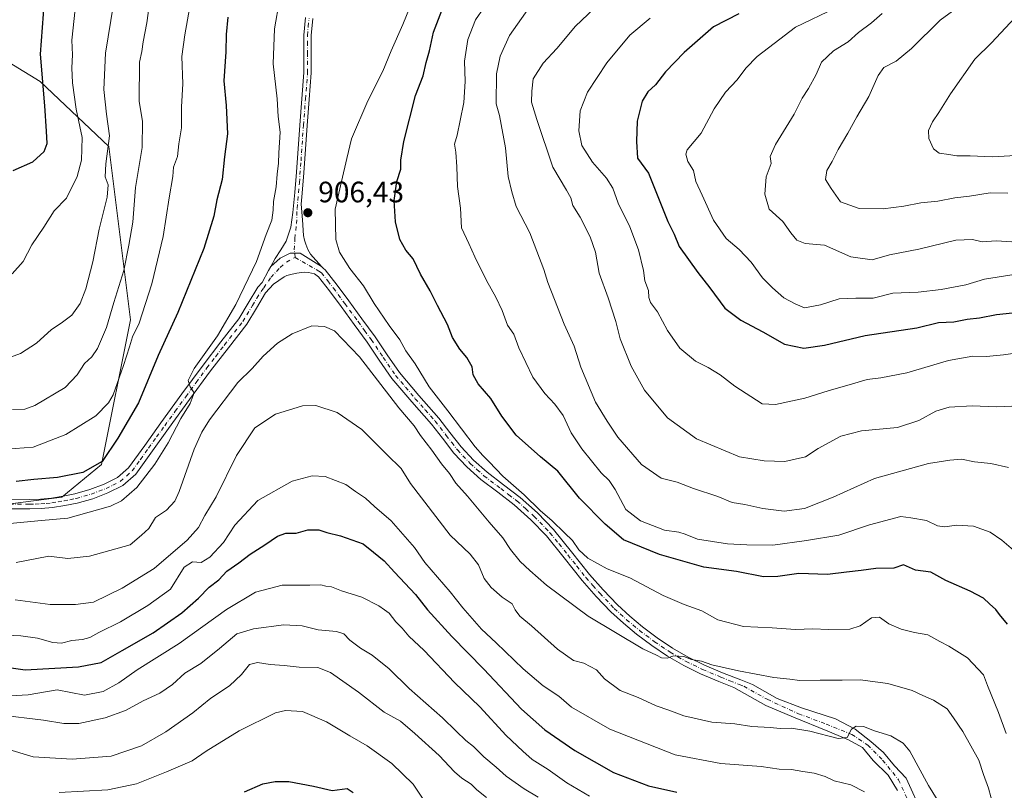
# Model space of a CAD drawing. Units: metres. Extents: x 627572 to 631018, y 4748123 to 4750500.
# Drawn here: x 628190 to 628525, y 4748745 to 4749007 of the extents above; entities that cross this region are included whole.
import ezdxf

# ---------------------------------------------------------------- set-up
doc = ezdxf.new("R2010")
doc.units = ezdxf.units.M
doc.header["$MEASUREMENT"] = 0
doc.linetypes.add('DGN Style 4', pattern=[2.638475, 1.318413, -0.659207, 0.001648, -0.659207])
for name, color, linetype, lineweight in [('Arbolado forestal CxS', 92, 'Continuous', 0), ('Camino Cxs', 7, 'Continuous', 0), ('Camino eje', 30, 'DGN Style 4', 13), ('Curva de nivel maestra', 30, 'Continuous', 30), ('Curva de nivel normal', 30, 'Continuous', 0), ('Pista no pavimentada Cxs', 111, 'Continuous', 0), ('Pista no pavimentada eje', 91, 'DGN Style 4', 0), ('Punto de cota en terreno', 7, 'Continuous', 0), ('Rótulo de punto de cota en terreno', 7, 'Continuous', 0)]:
    doc.layers.add(name, color=color, linetype=linetype, lineweight=lineweight)
doc.styles.add('Style-Arial', font='txt')

# ---------------------------------------------------------------- blocks, each defined once
blk = doc.blocks.new('*U4')
at = {"layer": 'Arbolado forestal CxS', "color": 92, "linetype": 'Continuous', "lineweight": 0}
blk.add_polyline3d([(628186.2911, 4748842.2835, 902.3238), (628204.6943, 4748844.7383, 902.0073), (628218.1917, 4748855.7869, 899.7247), (628228.0081, 4748904.8935, 892.7016), (628220.6475, 4748963.8223, 884.2694), (628197.3369, 4748985.9205, 874.4727), (628162.9834, 4749006.7911, 857.841)], dxfattribs=at)
blk = doc.blocks.new('5PATER')
at = {"layer": 'Punto de cota en terreno', "linetype": 'Continuous', "lineweight": 0}
h = blk.add_hatch(color=51, dxfattribs=at)
edge = h.paths.add_edge_path()
edge.add_ellipse((0, 0), major_axis=(-0.11, -0.111), ratio=0.999422, start_angle=0, end_angle=360)

msp = doc.modelspace()

# ---------------------------------------------------------------- linework, layer by layer
at = {"layer": 'Arbolado forestal CxS', "color": 92, "linetype": 'Continuous', "lineweight": 0}
for points in [[(628162.9834, 4749006.7911, 857.841), (628197.3369, 4748985.9205, 874.4727), (628220.6475, 4748963.8223, 884.2694), (628228.0081, 4748904.8935, 892.7016), (628218.1917, 4748855.7869, 899.7247), (628204.6943, 4748844.7383, 902.0073), (628186.2911, 4748842.2835, 902.3238)], [(628186.2911, 4748842.2835, 902.3238), (628204.6943, 4748844.7383, 902.0073), (628218.1917, 4748855.7869, 899.7247), (628228.0081, 4748904.8935, 892.7016), (628220.6475, 4748963.8223, 884.2694), (628197.3369, 4748985.9205, 874.4727), (628162.9834, 4749006.7911, 857.841)]]:
    msp.add_polyline3d(points, dxfattribs=at)
at = {"layer": 'Camino Cxs', "color": 7, "linetype": 'Continuous', "lineweight": 0}
for points in [[(628289.9101, 4749007.2401, 911.1785), (628289.3301, 4749001.4501, 911.0672), (628289.4001, 4748995.2401, 910.9983), (628289.4001, 4748988.7901, 910.9497), (628288.6801, 4748979.8001, 909.0231), (628287.9801, 4748970.9201, 908.7806), (628287.4401, 4748962.9001, 910.7296), (628286.8901, 4748954.8501, 909.9839), (628286.3301, 4748947.9701, 908.9009), (628285.9701, 4748944.1801, 909.0736), (628286.3601, 4748938.8601, 910.2238), (628286.7401, 4748933.5401, 909.8798), (628287.0501, 4748932.0401, 909.7192), (628287.5801, 4748930.5901, 909.7185), (628288.2301, 4748928.8401, 909.7607), (628289.1801, 4748927.2601, 910.0574), (628292.9117, 4748923.0285, 910.799), (628285.5997, 4748927.5459, 908.2809), (628282.2131, 4748927.5459, 907.0401), (628278.8265, 4748925.8527, 908.6393), (628275.6417, 4748923.0485, 910), (628277.1401, 4748925.7901, 909.5305), (628279.0201, 4748928.6601, 909.2373), (628280.8601, 4748931.6201, 908.6165), (628282.4501, 4748936.3901, 907.2538), (628283.1601, 4748941.3401, 907.1466), (628283.8201, 4748948.1901, 907.1316), (628284.3801, 4748955.0401, 907.9613), (628285.4601, 4748971.1001, 907.6038), (628286.1601, 4748980.0001, 908.1417), (628286.8701, 4748988.8901, 908.9103), (628286.8701, 4748995.2301, 909.4811), (628286.8101, 4749001.5701, 910.1869), (628287.4101, 4749007.6201, 909.879)], [(628275.6417, 4748923.0485, 910), (628277.1401, 4748925.7901, 909.5305), (628279.0201, 4748928.6601, 909.2373), (628280.8601, 4748931.6201, 908.6165), (628282.4501, 4748936.3901, 907.2538), (628283.1601, 4748941.3401, 907.1466), (628283.8201, 4748948.1901, 907.1316), (628284.3801, 4748955.0401, 907.9613), (628285.4601, 4748971.1001, 907.6038), (628286.1601, 4748980.0001, 908.1417), (628286.8701, 4748988.8901, 908.9103), (628286.8701, 4748995.2301, 909.4811), (628286.8101, 4749001.5701, 910.1869), (628287.4101, 4749007.6201, 909.879)], [(628289.9101, 4749007.2401, 911.1785), (628289.3301, 4749001.4501, 911.0672), (628289.4001, 4748995.2401, 910.9983), (628289.4001, 4748988.7901, 910.9497), (628288.6801, 4748979.8001, 909.0231), (628287.9801, 4748970.9201, 908.7806), (628287.4401, 4748962.9001, 910.7296), (628286.8901, 4748954.8501, 909.9839), (628286.3301, 4748947.9701, 908.9009), (628285.9701, 4748944.1801, 909.0736), (628286.3601, 4748938.8601, 910.2238), (628286.7401, 4748933.5401, 909.8798), (628287.0501, 4748932.0401, 909.7192), (628287.5801, 4748930.5901, 909.7185), (628288.2301, 4748928.8401, 909.7607), (628289.1801, 4748927.2601, 910.0574), (628292.9117, 4748923.0285, 910.799)], [(628292.9117, 4748923.0285, 910.799), (628285.5997, 4748927.5459, 908.2809), (628282.2131, 4748927.5459, 907.0401), (628278.8265, 4748925.8527, 908.6393), (628275.6417, 4748923.0485, 910)]]:
    msp.add_polyline3d(points, dxfattribs=at)
at = {"layer": 'Camino eje', "color": 30, "linetype": 'DGN Style 4', "lineweight": 13}
msp.add_polyline3d([(628283.9133, 4748926.1067, 907.2814), (628283.6251, 4748928.7501, 907.5582), (628283.8001, 4748932.5801, 908.2005), (628284.4051, 4748937.6251, 908.7518), (628284.5651, 4748942.7601, 908.1168), (628285.0751, 4748948.0801, 908.0184), (628285.3551, 4748951.5201, 908.4739), (628285.9101, 4748958.9701, 909.4742), (628286.7201, 4748971.0101, 908.1113), (628287.4201, 4748979.9001, 908.0606), (628288.1351, 4748988.8401, 909.6212), (628288.1351, 4748995.2351, 909.9216), (628288.1001, 4748998.3401, 910.1508), (628288.0701, 4749001.5101, 910.3058), (628288.3701, 4749004.5351, 910.4414), (628288.6601, 4749007.4301, 910.4706)], dxfattribs=at)
at = {"layer": 'Curva de nivel maestra', "color": 30, "linetype": 'Continuous', "lineweight": 30, "flags": 128}
for points, elevation in [([(628188.16, 4748955.6301), (628194.81, 4748958.6201), (628198.65, 4748962.1201), (628199.74, 4748964.7801), (628199.41, 4748968.9801), (628198.9, 4748977.6101), (628197.42, 4748995.1201), (628200.12, 4749031.4501)], 875), ([(628525.91, 4748801.6301), (628523.17, 4748804.8401), (628521.94, 4748806.6001), (628519.78, 4748808.4501), (628517.74, 4748810.4101), (628513.16, 4748812.8201), (628504.95, 4748816.3801), (628499.84, 4748819.2401), (628494.57, 4748819.9301), (628490.57, 4748821.7301), (628487.29, 4748820.5801), (628481.11, 4748820.4401), (628476.14, 4748819.7901), (628471.22, 4748819.2901), (628464.72, 4748818.4201), (628454.98, 4748818.8201), (628447.9, 4748817.7301), (628442.98, 4748817.6901), (628433.82, 4748819.4801), (628422.76, 4748820.9701), (628407.61, 4748825.2401), (628395.38, 4748830.2601), (628389.2, 4748835.4901), (628380.49, 4748844.3701), (628373.12, 4748853.4901), (628367.27, 4748858.4301), (628359.03, 4748865.7301), (628354.07, 4748872.2001), (628350.37, 4748878.2601), (628346.06, 4748883.1901), (628344.35, 4748886.2301), (628344.06, 4748888.9301), (628342.27, 4748892.1901), (628339.87, 4748894.9201), (628337.39, 4748898.9801), (628335.67, 4748903.3001), (628332.25, 4748909.8001), (628329.81, 4748914.8001), (628326.44, 4748920.4201), (628323.94, 4748925.6601), (628321.48, 4748928.6201), (628319.48, 4748932.1801), (628318, 4748938.2101), (628317.59, 4748945.4401), (628318.5, 4748951.9601), (628319.78, 4748956.0801), (628319.81, 4748959.1301), (628320.8, 4748965.5401), (628324.75, 4748981.1001), (628327.34, 4748987.7801), (628328.36, 4748992.3701), (628329.56, 4748996.2501), (628330.94, 4749002.6401), (628334.32, 4749011.5001)], 900), ([(628261.07, 4749007.7801), (628260.52, 4749001.8601), (628260.41, 4748995.9001), (628259.64, 4748986.1101), (628260.52, 4748977.7701), (628260.9, 4748968.1401), (628259.88, 4748960.2901), (628259.1, 4748952.5801), (628257.36, 4748945.6901), (628256.3, 4748940.1501), (628252.88, 4748929.1801), (628244.06, 4748907.4501), (628237.36, 4748892.7801), (628230.72, 4748876.7801), (628223.71, 4748864.7801), (628218.36, 4748856.8201), (628211.84, 4748853.0701), (628203.2, 4748851.4401), (628195.2, 4748850.7401), (628189.18, 4748850.0601)], 900), ([(628434.57, 4749008.9001), (628425.96, 4749004.4501), (628416.04, 4748995.7801), (628409.69, 4748989.1201), (628406.28, 4748984.7801), (628403.75, 4748982.3901), (628401.79, 4748979.2201), (628400.02, 4748972.3901), (628399.86, 4748965.4701), (628400.19, 4748959.8001), (628403.93, 4748954.7001), (628410.54, 4748938.3601), (628412.63, 4748934.0401), (628414.34, 4748929.8101), (628420.67, 4748921.0001), (628424.8, 4748915.8501), (628429.8, 4748908.9401), (628435.25, 4748904.7901), (628442.77, 4748900.9001), (628450.13, 4748896.6901), (628456.69, 4748895.3501), (628463.68, 4748896.3001), (628477.54, 4748899.6401), (628495.11, 4748902.2501), (628502.46, 4748904.0301), (628507.6, 4748904.3001), (628512.16, 4748905.1101), (628516.29, 4748905.5801), (628522.07, 4748906.7601), (628532.95, 4748907.8301)], 875), ([(628177.1, 4748788.2701), (628192.24, 4748786.0401), (628210.33, 4748787.0401), (628218, 4748788.5401), (628225.12, 4748792.6801), (628235.69, 4748798.6801), (628245.39, 4748805.4001), (628251.12, 4748810.3601), (628254.73, 4748814.1301), (628257.98, 4748816.6901), (628260.72, 4748819.6101), (628264.83, 4748822.4501), (628268.65, 4748825.3201), (628273.61, 4748828.5001), (628277.87, 4748831.5001), (628280.71, 4748832.4501), (628284.28, 4748832.5201), (628288.24, 4748833.6401), (628291.92, 4748833.5901), (628294.63, 4748832.6601), (628299.28, 4748831.5901), (628306.99, 4748828.8101), (628310.54, 4748826.0801), (628314.19, 4748823.0701), (628317.63, 4748819.1901), (628324.74, 4748811.6201), (628328.89, 4748806.4301), (628337.14, 4748797.3501), (628348.05, 4748786.2601), (628360.82, 4748772.7001), (628368.7, 4748765.6401), (628378.87, 4748758.6601), (628392.01, 4748751.2301), (628403.93, 4748746.6301), (628413.57, 4748744.5401)], 925), ([(628266.76, 4748744.6201), (628272.97, 4748747.3101), (628277.1, 4748748.1801), (628281.72, 4748748.1601), (628290.16, 4748746.5801), (628296.51, 4748745.0501), (628301.54, 4748745.8201), (628303.58, 4748744.4001)], 950)]:
    msp.add_lwpolyline(points, dxfattribs=dict(at, elevation=elevation))
at = {"layer": 'Curva de nivel normal', "color": 30, "linetype": 'Continuous', "lineweight": 0, "flags": 128}
for points, elevation in [([(628525.42, 4748764.5), (628522.82, 4748771.54), (628519.06, 4748780.77), (628517.68, 4748784.38), (628512.32, 4748790.2), (628505.93, 4748794.14), (628502.87, 4748795.64), (628498.83, 4748797.93), (628494.26, 4748798.72), (628489.7, 4748799.92), (628485.51, 4748801.72), (628482.38, 4748803.94), (628479.67, 4748803.78), (628475.77, 4748801), (628472.29, 4748799.86), (628465.1, 4748799.73), (628459.78, 4748800.02), (628453.88, 4748799.8), (628445.89, 4748800.34), (628436.24, 4748800.8), (628427.48, 4748803), (628422, 4748806.12), (628416.04, 4748808.22), (628408.86, 4748811.36), (628397.62, 4748817.32), (628389.93, 4748820.33), (628383.28, 4748824.04), (628380.22, 4748826.79), (628378.12, 4748830), (628375.35, 4748832.56), (628371.19, 4748836.73), (628367.14, 4748840.16), (628361.7, 4748845.49), (628354.46, 4748851.82), (628349.79, 4748856.75), (628347.64, 4748858.84), (628345.06, 4748861.86), (628335.8, 4748874.01), (628329.43, 4748882.18), (628324.66, 4748889.94), (628321.46, 4748894.44), (628319.52, 4748898.2), (628315.86, 4748902.96), (628310.79, 4748910.48), (628307.11, 4748916.51), (628302.49, 4748922.32), (628298.95, 4748927.88), (628297.68, 4748932.27), (628297.55, 4748942.52), (628299.65, 4748951.94), (628301.46, 4748959.71), (628303.09, 4748966.45), (628308.56, 4748979.35), (628313.67, 4748989.38), (628316.48, 4748996.35), (628320.45, 4749005.26), (628327.38, 4749022.38)], 905), ([(628248.6, 4749013.95), (628246.5, 4749001.72), (628245.48, 4748994.38), (628245.76, 4748985.06), (628245.36, 4748977.26), (628245.3, 4748970.19), (628244.41, 4748964.68), (628243.92, 4748960.45), (628242.54, 4748956.78), (628242.34, 4748953.6), (628241.17, 4748946.4), (628239.06, 4748933.27), (628235.21, 4748917.12), (628230.9, 4748903.75), (628228.68, 4748899.22), (628227.68, 4748895.72), (628225.58, 4748889.41), (628222.12, 4748879.45), (628220.54, 4748876.74), (628216.18, 4748872.32), (628206.05, 4748866.02), (628194.91, 4748861.71), (628185.71, 4748860.97)], 895), ([(628278.59, 4749013.45), (628276.9, 4749003.74), (628276.46, 4748991.91), (628277.76, 4748979.96), (628278.16, 4748974.04), (628278.81, 4748968.71), (628278.33, 4748961.61), (628278.24, 4748958.12), (628277.81, 4748954.45), (628277.47, 4748950.12), (628276.52, 4748945.12), (628276.49, 4748942.21), (628275.95, 4748938.83), (628274.08, 4748933.88), (628270.75, 4748924.78), (628263.79, 4748910.12), (628257.49, 4748899.45), (628249.58, 4748888.45), (628247.59, 4748884.39), (628248.23, 4748882.24), (628249.66, 4748880.18), (628248.22, 4748876.48), (628245.14, 4748871.45), (628240.73, 4748863.12), (628236.31, 4748855.96), (628230.14, 4748847.98), (628224.93, 4748843.5), (628221.2, 4748841.6), (628206.66, 4748837.53), (628197.74, 4748836.76), (628187.02, 4748835.74)], 905), ([(628530.22, 4748824.67), (628523.91, 4748830.07), (628519.99, 4748832.84), (628514.31, 4748834.84), (628508.57, 4748835.23), (628504.59, 4748834.59), (628502.09, 4748834.96), (628498.38, 4748836.78), (628493.02, 4748837.69), (628489.6, 4748838.15), (628478.94, 4748835.26), (628468.52, 4748831.84), (628457.61, 4748829.95), (628446.16, 4748828.36), (628437.36, 4748828.57), (628430.71, 4748828.83), (628420.55, 4748830.45), (628416.39, 4748832.18), (628414.18, 4748832.78), (628409.31, 4748833.48), (628401.24, 4748836.64), (628396.25, 4748840.5), (628392.65, 4748847.35), (628390.54, 4748850.42), (628387.81, 4748853.02), (628381.28, 4748861.15), (628377.71, 4748866.59), (628374.9, 4748872.44), (628372.13, 4748876.31), (628368.67, 4748879.88), (628364.62, 4748885.5), (628359.85, 4748895.39), (628358.19, 4748900.12), (628356.06, 4748903.15), (628354.2, 4748908.13), (628352.1, 4748912.65), (628348.88, 4748918.26), (628344.93, 4748926.31), (628342.94, 4748930.87), (628340.46, 4748936.13), (628340.06, 4748942.84), (628339.1, 4748950.27), (628338.85, 4748956.93), (628338.44, 4748961.9), (628338.08, 4748964.59), (628338.96, 4748967.68), (628339.91, 4748972.59), (628341.22, 4748978.73), (628341.7, 4748985.91), (628341.41, 4748992.73), (628342.53, 4749000.12), (628345.16, 4749006.78), (628350.88, 4749015.13)], 895), ([(628515.86, 4749016.2), (628503.02, 4749006.68), (628493.24, 4748997.1), (628488.07, 4748992.78), (628483.89, 4748990.6), (628481.88, 4748987.96), (628478.81, 4748980.76), (628474.67, 4748973.83), (628471.67, 4748968.3), (628468.31, 4748962.78), (628466.26, 4748958.66), (628464.46, 4748955.64), (628464.01, 4748952.62), (628465.92, 4748949.59), (628469.13, 4748945.01), (628475.44, 4748942.73), (628483.62, 4748942.69), (628490.63, 4748943.53), (628496.41, 4748944.68), (628502.24, 4748945.24), (628507.91, 4748946.34), (628512.91, 4748946.94), (628519.93, 4748948.05), (628525.93, 4748947.98)], 860), ([(628182.77, 4748890.69), (628190.62, 4748893.51), (628196.1, 4748896.98), (628201.15, 4748901.62), (628204.48, 4748903.76), (628208.07, 4748906.54), (628210.95, 4748910.43), (628212.79, 4748915.45), (628215.21, 4748924.59), (628217.4, 4748935.68), (628220.04, 4748946.65), (628220.35, 4748950.83), (628219.4, 4748953.45), (628219.61, 4748957.94), (628220.86, 4748967.45), (628219.81, 4748974.78), (628218.95, 4748983.12), (628219.54, 4748995.45), (628222.19, 4749012.12)], 885), ([(628187.76, 4748920.53), (628191.58, 4748924.78), (628194.46, 4748930.45), (628198.58, 4748936.45), (628202.07, 4748941.9), (628206.22, 4748946.26), (628209.93, 4748953.57), (628211.3, 4748959.13), (628211.62, 4748966.84), (628209.53, 4748976.46), (628208.24, 4748985.45), (628208.05, 4748990.5), (628208.33, 4748994.93), (628208.1, 4748999.9), (628209.19, 4749010.48)], 880), ([(628187.94, 4748874.48), (628192.12, 4748874.63), (628195.49, 4748875.81), (628205.79, 4748882.01), (628209.9, 4748886.22), (628212.38, 4748890.08), (628214.85, 4748892.38), (628216.73, 4748895.16), (628219.84, 4748902.32), (628222.32, 4748910.86), (628225.67, 4748921.7), (628227.42, 4748930.25), (628228.78, 4748938.14), (628229.68, 4748949.89), (628231.92, 4748963.46), (628232.12, 4748972.3), (628230.92, 4748979.15), (628231.07, 4748992.43), (628231.88, 4748996.05), (628232.26, 4748999.34), (628233.5, 4749005.76), (628234.59, 4749013.14)], 890), ([(628363.52, 4749011.12), (628356.7, 4749001.45), (628353.54, 4748994.45), (628352.33, 4748988.5), (628352.24, 4748978.24), (628353.31, 4748974.38), (628355.36, 4748963.4), (628356.22, 4748953.6), (628357.56, 4748948.4), (628358.99, 4748943.45), (628363.65, 4748934.45), (628368.43, 4748922), (628369.75, 4748917.63), (628375.3, 4748903.51), (628378.7, 4748895.98), (628380.94, 4748888.91), (628385.91, 4748876.96), (628389.89, 4748870.56), (628393.51, 4748865.05), (628401.51, 4748855.76), (628408.17, 4748851.22), (628413.69, 4748849.82), (628419.24, 4748847.65), (628427.46, 4748844.89), (628432.36, 4748842.9), (628436.65, 4748842.19), (628442.74, 4748840.83), (628449.95, 4748840.01), (628456.91, 4748840.89), (628466.69, 4748844.7), (628480.71, 4748851.01), (628499.02, 4748856.19), (628506.24, 4748857.23), (628510.26, 4748857.57), (628514.6, 4748856.73), (628520.14, 4748856.12), (628526.2, 4748854.8)], 890), ([(628387.59, 4749012.72), (628379.11, 4749004.68), (628372.82, 4748997.12), (628368.2, 4748992.12), (628364.78, 4748986.82), (628364.3, 4748982.6), (628364.24, 4748978.82), (628366.05, 4748973.03), (628371.47, 4748956.77), (628376.09, 4748949.03), (628377.58, 4748946.36), (628378.19, 4748943.82), (628380.69, 4748939.86), (628384.06, 4748933.16), (628385.87, 4748927.87), (628387.22, 4748920.81), (628390.23, 4748912.44), (628392.83, 4748904.38), (628394.27, 4748898.48), (628397.98, 4748889.19), (628402.56, 4748881.1), (628410.4, 4748871.61), (628420.26, 4748864.47), (628434.87, 4748858.42), (628443.16, 4748857.03), (628450.28, 4748856.8), (628457.22, 4748858.38), (628461.57, 4748861.2), (628469.24, 4748865.47), (628476.24, 4748867.27), (628488.45, 4748868.38), (628495.72, 4748870.73), (628501.5, 4748873.94), (628506.09, 4748875.32), (628513.81, 4748875.69), (628522.17, 4748875.38), (628527.29, 4748875.6)], 885), ([(628467.54, 4749010.94), (628453.84, 4749004.28), (628446.66, 4748998.76), (628440.78, 4748994.37), (628437, 4748990.43), (628434.05, 4748986.45), (628430.08, 4748982.27), (628426.19, 4748976.56), (628421.84, 4748968.29), (628417.1, 4748962.62), (628416.61, 4748961.18), (628417.27, 4748958.7), (628419.24, 4748955.66), (628419.95, 4748951.89), (628422.13, 4748947.28), (628425.96, 4748938.84), (628430.28, 4748932.54), (628434.67, 4748928.82), (628438.74, 4748924.52), (628442.65, 4748919.15), (628446.08, 4748915.86), (628449.91, 4748912.45), (628453.77, 4748910.32), (628456.89, 4748909.04), (628462.35, 4748910.06), (628468.67, 4748912.02), (628474.36, 4748912.32), (628480.26, 4748912.24), (628486.91, 4748913.98), (628495.48, 4748914.35), (628503.34, 4748915.26), (628511.7, 4748916.88), (628518.04, 4748918.77), (628531.61, 4748920.9)], 870), ([(628404.53, 4749007.42), (628397.6, 4749001.62), (628389.72, 4748992.23), (628383.16, 4748982.22), (628380.68, 4748975.89), (628380.24, 4748969.12), (628381.27, 4748964.12), (628384.92, 4748958.46), (628389.62, 4748953.1), (628391.77, 4748949.65), (628393.67, 4748944.55), (628397.62, 4748936.49), (628400.5, 4748928.71), (628402.17, 4748921.71), (628402.65, 4748918.2), (628403.96, 4748914.9), (628404.02, 4748912.56), (628404.6, 4748910.77), (628406.95, 4748907.65), (628410.33, 4748901.35), (628414.56, 4748895.28), (628419.85, 4748890.95), (628424.22, 4748888.75), (628428.26, 4748886.22), (628433.25, 4748882.46), (628442.55, 4748876.43), (628447.03, 4748876.24), (628457.05, 4748878.34), (628464.89, 4748880.88), (628473.24, 4748883.16), (628478.24, 4748884.71), (628482.86, 4748885.2), (628491.64, 4748886.94), (628505.87, 4748891.08), (628514.1, 4748892.62), (628518.72, 4748892.5), (628524.54, 4748893.02), (628529.98, 4748893.79)], 880), ([(628527.38, 4748931.46), (628522, 4748931.81), (628517.28, 4748931.43), (628513.94, 4748932.21), (628508.32, 4748932.01), (628495.74, 4748928.96), (628485.8, 4748926.98), (628479.84, 4748925.34), (628472.69, 4748926.31), (628463.7, 4748930.25), (628457.09, 4748930.87), (628454.25, 4748932), (628452.24, 4748934.49), (628449.54, 4748938.37), (628444.95, 4748942.5), (628443.39, 4748947.6), (628443.91, 4748953.46), (628445.56, 4748958), (628445.24, 4748960.45), (628447.02, 4748964.45), (628453.43, 4748974.78), (628456.06, 4748980.22), (628458.32, 4748983.52), (628460.82, 4748988.22), (628462.7, 4748992.45), (628466.71, 4748996.27), (628471.7, 4748999.38), (628475.25, 4749002.52), (628479.66, 4749005.8), (628483.24, 4749008.96)], 865), ([(628528.33, 4749007.45), (628520.4, 4748998.96), (628514.76, 4748993.47), (628506.45, 4748981.65), (628502.57, 4748975.32), (628500.34, 4748972.15), (628499.07, 4748969.27), (628499.11, 4748966.57), (628500.67, 4748963.03), (628502.66, 4748961.53), (628505.91, 4748961.08), (628508.65, 4748960.59), (628513.2, 4748960.66), (628520.65, 4748960.34), (628530.67, 4748960.85)], 855), ([(628521, 4748739.96), (628519.38, 4748745.91), (628517.69, 4748750.53), (628516.08, 4748755.41), (628510.72, 4748765.09), (628507.49, 4748769.79), (628505.34, 4748772.77), (628500.7, 4748775.77), (628497.13, 4748777.3), (628493.48, 4748779.02), (628485.25, 4748781.46), (628475.83, 4748782.69), (628469.67, 4748782.52), (628462.24, 4748782.59), (628455.24, 4748782.48), (628451.91, 4748782.94), (628446.47, 4748783.5), (628434.49, 4748785.71), (628425.47, 4748787.8), (628421.91, 4748788.96), (628418.57, 4748789.54), (628415.91, 4748790.59), (628412.57, 4748790.8), (628410.24, 4748790.02), (628408.36, 4748790.11), (628406.64, 4748791.1), (628402.05, 4748793.26), (628383.48, 4748804.35), (628369.23, 4748814.77), (628363.59, 4748819.8), (628360.34, 4748822.88), (628357.08, 4748826.95), (628354.4, 4748830.95), (628349.84, 4748836.18), (628342.48, 4748845.03), (628338.49, 4748849.52), (628336.32, 4748852.7), (628333.6, 4748856.06), (628330.39, 4748860.63), (628326.54, 4748865.68), (628324.36, 4748868.91), (628319.1, 4748875.06), (628305.78, 4748892.34), (628297.28, 4748901.25), (628293.92, 4748902.71), (628289.57, 4748902.92), (628282.91, 4748900.18), (628277.95, 4748896.96), (628273, 4748892.6), (628269.28, 4748888.36), (628264.49, 4748883.63), (628254.87, 4748871), (628252.23, 4748866.74), (628249.57, 4748861.07), (628244.57, 4748846.59), (628243, 4748843.37), (628240.22, 4748840.29), (628236.49, 4748837.83), (628234.18, 4748834.03), (628231.76, 4748831.84), (628227.87, 4748828.52), (628214.07, 4748824.62), (628206.75, 4748823.86), (628200.24, 4748824.64), (628189.11, 4748822.49)], 910), ([(628188.84, 4748809.88), (628200.69, 4748808.24), (628209.34, 4748808.22), (628215.37, 4748809.08), (628225.16, 4748813.84), (628236.08, 4748820.45), (628247.26, 4748830.12), (628251.05, 4748834.45), (628253.2, 4748838.45), (628257.11, 4748844.78), (628263.96, 4748858.87), (628270.25, 4748868.21), (628277.2, 4748872.86), (628286.38, 4748875.68), (628290.98, 4748875.8), (628298.21, 4748873.51), (628306.59, 4748867.74), (628315.02, 4748859.22), (628319.91, 4748854.46), (628323.14, 4748849.35), (628336.6, 4748831.84), (628343.34, 4748825.4), (628346.21, 4748821.78), (628348.12, 4748817.08), (628350.45, 4748814.01), (628354.19, 4748810.73), (628357.63, 4748808.48), (628358.67, 4748806.42), (628360.22, 4748804.31), (628364.23, 4748800.98), (628373.06, 4748793.09), (628378.49, 4748789.26), (628382, 4748788.3), (628386.31, 4748786.09), (628388.94, 4748783.05), (628394.31, 4748779.1), (628400.41, 4748776.71), (628406.56, 4748773.88), (628410.85, 4748772.4), (628415.9, 4748770.44), (628425.4, 4748768.33), (628433.26, 4748767.71), (628439.01, 4748766.8), (628445.26, 4748766.44), (628448.59, 4748766.16), (628452.51, 4748766.31), (628458.76, 4748765.25), (628468.29, 4748762.8), (628471.41, 4748763.07), (628472.91, 4748765.88), (628474.47, 4748766.96), (628476.99, 4748766.77), (628480.68, 4748765.39), (628486.27, 4748763.7), (628490.42, 4748761.13), (628492.63, 4748758.5), (628499.06, 4748746.78), (628501.97, 4748742)], 915), ([(628178.24, 4748798.21), (628190.75, 4748797.62), (628196.38, 4748796.79), (628201.57, 4748795.34), (628204.54, 4748795.16), (628208.08, 4748796.04), (628211.73, 4748796.36), (628214.2, 4748797.1), (628217.24, 4748798.74), (628224.57, 4748802.32), (628233.89, 4748807.91), (628241.58, 4748813.43), (628246.27, 4748820.89), (628249.06, 4748822.8), (628252.01, 4748822.5), (628254.91, 4748824.35), (628259.62, 4748829.3), (628263.45, 4748835.2), (628271.29, 4748843.58), (628282.86, 4748850.09), (628289.7, 4748851.94), (628294.13, 4748851.68), (628301.18, 4748849.06), (628304.43, 4748846.64), (628307.86, 4748844.4), (628310.85, 4748841.56), (628316.49, 4748836.67), (628324.43, 4748827.58), (628328.01, 4748822.55), (628336.61, 4748812.59), (628340.88, 4748807.16), (628347.22, 4748799.86), (628352.2, 4748795.23), (628361.3, 4748786.43), (628368.17, 4748780.63), (628373.52, 4748777.16), (628377.79, 4748773.43), (628390.76, 4748765.94), (628413.02, 4748757.23), (628428.54, 4748754.23), (628442.18, 4748753.25), (628448.3, 4748752.36), (628452.5, 4748752.22), (628456.3, 4748751.54), (628460.24, 4748751.01), (628463.89, 4748749.82), (628466.98, 4748748.43), (628472.64, 4748747.04), (628477.3, 4748744.64)], 920), ([(628185.07, 4748777.17), (628193.2, 4748777.63), (628203.12, 4748779.33), (628212.35, 4748777.42), (628218.69, 4748778.75), (628224.02, 4748781.7), (628230.24, 4748786.07), (628244.57, 4748795), (628260.57, 4748806.56), (628270.39, 4748812.42), (628279.53, 4748814.79), (628288.9, 4748814.78), (628292.69, 4748814.9), (628294.31, 4748814.53), (628296.3, 4748814.23), (628299.64, 4748812.87), (628306.59, 4748810.8), (628312.31, 4748807.85), (628314.21, 4748806.42), (628315.82, 4748805.27), (628318.14, 4748802.32), (628320.22, 4748800.2), (628322.56, 4748797.52), (628327.68, 4748792.62), (628338.02, 4748781.78), (628346.64, 4748773.47), (628355.58, 4748763.81), (628361.27, 4748758.48), (628364.42, 4748755.67), (628369.9, 4748752.25), (628376.15, 4748747.72), (628383.91, 4748743.12)], 930), ([(628183.26, 4748770.8), (628198.46, 4748769), (628205.33, 4748767.87), (628210.42, 4748767.86), (628219.4, 4748769.78), (628226.24, 4748772.25), (628232.24, 4748775.5), (628237.91, 4748778.17), (628242.24, 4748781.1), (628246.48, 4748784.93), (628251.88, 4748788.23), (628258.26, 4748793.36), (628264.12, 4748798.3), (628269.73, 4748799.94), (628280.06, 4748801.41), (628286.27, 4748801.02), (628291.7, 4748799.71), (628297.93, 4748799.14), (628300.46, 4748798.34), (628302.45, 4748796.12), (628306.08, 4748793.48), (628310.1, 4748791.1), (628315.84, 4748786.38), (628322.61, 4748779.77), (628334, 4748769.8), (628338.57, 4748765.19), (628341.92, 4748762.02), (628344.53, 4748760.01), (628347.98, 4748756.52), (628352.13, 4748753.02), (628355.6, 4748749.95), (628361.65, 4748745.68), (628366.45, 4748742.78)], 935), ([(628185.57, 4748759.3), (628194.91, 4748756.56), (628208.2, 4748755.78), (628221.39, 4748756.78), (628231.73, 4748760.31), (628240.04, 4748765.01), (628249.19, 4748771.46), (628255.25, 4748776.42), (628261.6, 4748780.65), (628265.7, 4748784.5), (628268.41, 4748787.85), (628271.08, 4748788.58), (628275.46, 4748787.88), (628280.17, 4748787.52), (628285.22, 4748786.96), (628291.6, 4748786.81), (628295.94, 4748785.2), (628305.4, 4748778.51), (628314.12, 4748771.72), (628319.72, 4748768.6), (628324.61, 4748764.48), (628332.81, 4748757.02), (628338.07, 4748751.42), (628340.57, 4748749.29), (628343.72, 4748747.21), (628345.64, 4748745.3), (628348.88, 4748742.76)], 940), ([(628203.79, 4748744.42), (628220.24, 4748745.28), (628230.08, 4748747.35), (628240.17, 4748751.46), (628248.91, 4748755.19), (628253.66, 4748758.45), (628264.92, 4748765.3), (628277.26, 4748771.43), (628280.65, 4748772.25), (628286.36, 4748771.95), (628294.58, 4748768.46), (628302.43, 4748763.64), (628308.38, 4748760.25), (628316.73, 4748754.27), (628320.32, 4748750.72), (628323.96, 4748747.29), (628327.12, 4748742.52)], 945)]:
    msp.add_lwpolyline(points, dxfattribs=dict(at, elevation=elevation))
at = {"layer": 'Pista no pavimentada Cxs', "color": 111, "linetype": 'Continuous', "lineweight": 0}
for points in [[(628187.0401, 4748844.0001, 903.6106), (628193.7501, 4748843.9401, 904.8584), (628197.4301, 4748844.0601, 904.291), (628201.1101, 4748844.3901, 903.4038), (628205.1301, 4748845.0201, 905.2699), (628209.1101, 4748845.8601, 906.9264), (628214.1301, 4748847.2701, 905.2713), (628219.0301, 4748849.1201, 904.1984), (628223.6201, 4748851.3901, 905.0134), (628227.3501, 4748854.6901, 905.0584), (628232.8301, 4748862.3001, 904.0185), (628238.2901, 4748869.9201, 907.3128), (628245.4601, 4748879.7501, 906.3439), (628252.6301, 4748889.5701, 908.0665), (628258.6801, 4748897.4301, 909.8797), (628264.7901, 4748905.2501, 909.0742), (628268.0001, 4748910.5801, 911.383), (628271.1901, 4748916.0001, 912.071), (628272.6701, 4748917.6301, 911.7443), (628274.9101, 4748921.7101, 910.5923), (628275.6417, 4748923.0485, 910), (628278.8265, 4748925.8527, 908.6393), (628282.2131, 4748927.5459, 907.0401), (628285.5997, 4748927.5459, 908.2809), (628292.9117, 4748923.0285, 910.799), (628293.5101, 4748922.3501, 910.7818), (628294.1001, 4748921.9501, 910.7958), (628298.1901, 4748916.7001, 910.1175), (628302.1001, 4748911.3901, 909.4239), (628306.5901, 4748905.2801, 909.7159), (628311.0601, 4748899.1701, 908.8326), (628315.1701, 4748893.0701, 909.1791), (628319.3201, 4748887.0101, 909.3942), (628325.9401, 4748879.2101, 909.3128), (628332.7601, 4748871.5801, 908.9073), (628336.4801, 4748866.6801, 908.5214), (628340.2501, 4748861.7901, 909.4584), (628344.4901, 4748857.3301, 907.9553), (628349.0801, 4748853.2101, 907.8672), (628354.7101, 4748848.9301, 906.8137), (628360.3401, 4748844.6401, 908.5986), (628366.2001, 4748839.3601, 908.0335), (628371.6701, 4748833.6901, 908.4842), (628377.8101, 4748826.0901, 908.0694), (628383.8901, 4748818.4601, 909.2369), (628388.5601, 4748813.1901, 909.4904), (628393.4301, 4748808.0901, 909.551), (628397.5501, 4748804.3001, 910.08), (628401.8801, 4748800.7301, 911.6018), (628406.8801, 4748796.9401, 911.7586), (628412.1201, 4748793.4401, 911.8032), (628417.4301, 4748790.3501, 914.7747), (628422.9301, 4748787.6801, 912.557), (628429.0801, 4748785.1001, 913.3273), (628435.2801, 4748782.6201, 912.9837), (628439.2983, 4748781.0701, 914.5982), (628447.5779, 4748776.3715, 912.805), (628455.8331, 4748773.1965, 914.3236), (628467.4217, 4748769.3865, 915.4134), (628474.0893, 4748765.8941, 919.49), (628479.4869, 4748761.7665, 919.8867), (628483.7731, 4748757.9565, 917.7982), (628487.4243, 4748753.5115, 918.8003), (628491.4481, 4748749.2381, 922.5634), (628497.1701, 4748736.5501, 919.052)], [(628292.9117, 4748923.0285, 910.799), (628285.5997, 4748927.5459, 908.2809), (628282.2131, 4748927.5459, 907.0401), (628278.8265, 4748925.8527, 908.6393), (628275.6417, 4748923.0485, 910)], [(628187.0401, 4748844.0001, 903.6106), (628193.7501, 4748843.9401, 904.8584), (628197.4301, 4748844.0601, 904.291), (628201.1101, 4748844.3901, 903.4038), (628205.1301, 4748845.0201, 905.2699), (628209.1101, 4748845.8601, 906.9264), (628214.1301, 4748847.2701, 905.2713), (628219.0301, 4748849.1201, 904.1984), (628223.6201, 4748851.3901, 905.0134), (628227.3501, 4748854.6901, 905.0584), (628232.8301, 4748862.3001, 904.0185), (628238.2901, 4748869.9201, 907.3128), (628245.4601, 4748879.7501, 906.3439), (628252.6301, 4748889.5701, 908.0665), (628258.6801, 4748897.4301, 909.8797), (628264.7901, 4748905.2501, 909.0742), (628268.0001, 4748910.5801, 911.383), (628271.1901, 4748916.0001, 912.071), (628272.6701, 4748917.6301, 911.7443), (628274.9101, 4748921.7101, 910.5923), (628275.6417, 4748923.0485, 910)], [(628488.5355, 4748745.0977, 921.2506), (628485.3605, 4748750.3365, 919.5972), (628480.2805, 4748755.2579, 918.2664), (628476.6293, 4748759.7029, 918.9922), (628471.8667, 4748762.2429, 917.101), (628464.8817, 4748765.2591, 918.3089), (628453.1343, 4748770.0215, 914.821), (628443.7679, 4748773.9903, 914.6791), (628432.9623, 4748780.0773, 913.8521), (628427.8601, 4748782.1101, 912.7704), (628421.6001, 4748784.7401, 915.3403), (628415.9201, 4748787.5001, 915.2746), (628410.4101, 4748790.7001, 913.2747), (628405.0101, 4748794.3101, 912.4551), (628399.8801, 4748798.2001, 911.6622), (628395.4301, 4748801.8701, 910.6254), (628391.1701, 4748805.7901, 910.6691), (628386.1901, 4748811.0001, 911.1021), (628381.4201, 4748816.3901, 911.8881), (628375.2901, 4748824.0701, 911.2987), (628369.2501, 4748831.5601, 911.7946), (628363.9601, 4748837.0401, 912.1411), (628358.2801, 4748842.1501, 911.9879), (628352.7601, 4748846.3701, 908.1055), (628347.0201, 4748850.7301, 910.9264), (628342.2401, 4748855.0101, 911.6222), (628337.7901, 4748859.6901, 910.6591), (628333.9201, 4748864.7201, 910.8121), (628330.2701, 4748869.5301, 910.52), (628323.5101, 4748877.1001, 908.9374), (628316.7501, 4748885.0501, 909.8991), (628312.5001, 4748891.2601, 910.3953), (628308.4201, 4748897.3101, 909.6986), (628303.9901, 4748903.3801, 909.5195), (628299.5101, 4748909.4801, 909.3164), (628295.6201, 4748914.7601, 909.6705), (628291.8801, 4748919.5601, 908.9378), (628290.4501, 4748920.5201, 908.8019), (628288.4101, 4748921.0001, 907.9904), (628287.2501, 4748921.1001, 907.5588), (628286.0301, 4748921.0401, 907.567), (628284.4901, 4748920.8201, 907.6698), (628282.9301, 4748920.4901, 907.8937), (628281.0901, 4748919.9401, 908.4357), (628280.1301, 4748919.5501, 908.7276), (628276.5101, 4748917.0601, 910.2456), (628273.8001, 4748914.0801, 911.4807), (628270.7701, 4748908.9301, 911.1184), (628267.4501, 4748903.4201, 911.7217), (628261.2201, 4748895.4501, 908.6901), (628255.2101, 4748887.6301, 910.6473), (628248.0601, 4748877.8501, 908.2334), (628240.9101, 4748868.0301, 913.0554), (628235.4501, 4748860.4201, 908.2023), (628229.7601, 4748852.5101, 911.1768), (628225.4401, 4748848.6801, 910.2274), (628220.3201, 4748846.1601, 908.4181), (628215.1401, 4748844.2001, 911.4333), (628209.8801, 4748842.7201, 912.7384), (628205.7101, 4748841.8501, 908.6773), (628201.5001, 4748841.1801, 905.2275), (628197.6301, 4748840.8401, 908.7074), (628193.7901, 4748840.7101, 909.492), (628186.7201, 4748840.7701, 907.5495)], [(628488.5355, 4748745.0977, 921.2506), (628485.3605, 4748750.3365, 919.5972), (628480.2805, 4748755.2579, 918.2664), (628476.6293, 4748759.7029, 918.9922), (628471.8667, 4748762.2429, 917.101), (628464.8817, 4748765.2591, 918.3089), (628453.1343, 4748770.0215, 914.821), (628443.7679, 4748773.9903, 914.6791), (628432.9623, 4748780.0773, 913.8521), (628427.8601, 4748782.1101, 912.7704), (628421.6001, 4748784.7401, 915.3403), (628415.9201, 4748787.5001, 915.2746), (628410.4101, 4748790.7001, 913.2747), (628405.0101, 4748794.3101, 912.4551), (628399.8801, 4748798.2001, 911.6622), (628395.4301, 4748801.8701, 910.6254), (628391.1701, 4748805.7901, 910.6691), (628386.1901, 4748811.0001, 911.1021), (628381.4201, 4748816.3901, 911.8881), (628375.2901, 4748824.0701, 911.2987), (628369.2501, 4748831.5601, 911.7946), (628363.9601, 4748837.0401, 912.1411), (628358.2801, 4748842.1501, 911.9879), (628352.7601, 4748846.3701, 908.1055), (628347.0201, 4748850.7301, 910.9264), (628342.2401, 4748855.0101, 911.6222), (628337.7901, 4748859.6901, 910.6591), (628333.9201, 4748864.7201, 910.8121), (628330.2701, 4748869.5301, 910.52), (628323.5101, 4748877.1001, 908.9374), (628316.7501, 4748885.0501, 909.8991), (628312.5001, 4748891.2601, 910.3953), (628308.4201, 4748897.3101, 909.6986), (628303.9901, 4748903.3801, 909.5195), (628299.5101, 4748909.4801, 909.3164), (628295.6201, 4748914.7601, 909.6705), (628291.8801, 4748919.5601, 908.9378), (628290.4501, 4748920.5201, 908.8019), (628288.4101, 4748921.0001, 907.9904), (628287.2501, 4748921.1001, 907.5588), (628286.0301, 4748921.0401, 907.567), (628284.4901, 4748920.8201, 907.6698), (628282.9301, 4748920.4901, 907.8937), (628281.0901, 4748919.9401, 908.4357), (628280.1301, 4748919.5501, 908.7276), (628276.5101, 4748917.0601, 910.2456), (628273.8001, 4748914.0801, 911.4807), (628270.7701, 4748908.9301, 911.1184), (628267.4501, 4748903.4201, 911.7217), (628261.2201, 4748895.4501, 908.6901), (628255.2101, 4748887.6301, 910.6473), (628248.0601, 4748877.8501, 908.2334), (628240.9101, 4748868.0301, 913.0554), (628235.4501, 4748860.4201, 908.2023), (628229.7601, 4748852.5101, 911.1768), (628225.4401, 4748848.6801, 910.2274), (628220.3201, 4748846.1601, 908.4181), (628215.1401, 4748844.2001, 911.4333), (628209.8801, 4748842.7201, 912.7384), (628205.7101, 4748841.8501, 908.6773), (628201.5001, 4748841.1801, 905.2275), (628197.6301, 4748840.8401, 908.7074), (628193.7901, 4748840.7101, 909.492), (628186.7201, 4748840.7701, 907.5495)], [(628292.9117, 4748923.0285, 910.799), (628293.5101, 4748922.3501, 910.7818), (628294.1001, 4748921.9501, 910.7958), (628298.1901, 4748916.7001, 910.1175), (628302.1001, 4748911.3901, 909.4239), (628306.5901, 4748905.2801, 909.7159), (628311.0601, 4748899.1701, 908.8326), (628315.1701, 4748893.0701, 909.1791), (628319.3201, 4748887.0101, 909.3942), (628325.9401, 4748879.2101, 909.3128), (628332.7601, 4748871.5801, 908.9073), (628336.4801, 4748866.6801, 908.5214), (628340.2501, 4748861.7901, 909.4584), (628344.4901, 4748857.3301, 907.9553), (628349.0801, 4748853.2101, 907.8672), (628354.7101, 4748848.9301, 906.8137), (628360.3401, 4748844.6401, 908.5986), (628366.2001, 4748839.3601, 908.0335), (628371.6701, 4748833.6901, 908.4842), (628377.8101, 4748826.0901, 908.0694), (628383.8901, 4748818.4601, 909.2369), (628388.5601, 4748813.1901, 909.4904), (628393.4301, 4748808.0901, 909.551), (628397.5501, 4748804.3001, 910.08), (628401.8801, 4748800.7301, 911.6018), (628406.8801, 4748796.9401, 911.7586), (628412.1201, 4748793.4401, 911.8032), (628417.4301, 4748790.3501, 914.7747), (628422.9301, 4748787.6801, 912.557), (628429.0801, 4748785.1001, 913.3273), (628435.2801, 4748782.6201, 912.9837), (628439.2983, 4748781.0701, 914.5982), (628447.5779, 4748776.3715, 912.805), (628455.8331, 4748773.1965, 914.3236), (628467.4217, 4748769.3865, 915.4134), (628474.0893, 4748765.8941, 919.49), (628479.4869, 4748761.7665, 919.8867), (628483.7731, 4748757.9565, 917.7982), (628487.4243, 4748753.5115, 918.8003), (628491.4481, 4748749.2381, 922.5634), (628497.1701, 4748736.5501, 919.052)]]:
    msp.add_polyline3d(points, dxfattribs=at)
at = {"layer": 'Pista no pavimentada eje', "color": 91, "linetype": 'DGN Style 4', "lineweight": 0}
for points in [[(628186.8801, 4748842.3851, 904.4362), (628193.7701, 4748842.3251, 906.0917), (628195.6101, 4748842.3851, 905.5917), (628197.5301, 4748842.4501, 905.0464), (628199.3701, 4748842.6151, 904.3096), (628201.3051, 4748842.7851, 903.6747), (628203.4101, 4748843.1201, 904.4864), (628205.4201, 4748843.4351, 906.89), (628207.4101, 4748843.8551, 908.8027), (628209.4951, 4748844.2901, 909.7492), (628214.6351, 4748845.7351, 908.3489), (628219.6751, 4748847.6401, 904.8853), (628221.9701, 4748848.7751, 905.3613), (628224.5301, 4748850.0351, 907.3235), (628226.6901, 4748851.9501, 906.9284), (628228.5551, 4748853.6001, 907.6818), (628231.4001, 4748857.5551, 905.915), (628234.1401, 4748861.3601, 905.835), (628236.8701, 4748865.1651, 906.3849), (628239.6001, 4748868.9751, 909.9326), (628243.1851, 4748873.8901, 909.7262), (628246.7601, 4748878.8001, 906.8597), (628250.3351, 4748883.6901, 908.5183), (628253.9201, 4748888.6001, 909.1992), (628256.9451, 4748892.5301, 906.7783), (628259.9501, 4748896.4401, 909.04), (628266.1201, 4748904.3351, 910.2388), (628269.3851, 4748909.7551, 910.9403), (628270.9001, 4748912.3301, 911.4818), (628273.2351, 4748915.8551, 911.3666), (628275.7101, 4748919.3851, 910.1202), (628278.8751, 4748922.7675, 907.7996), (628280.9751, 4748924.5751, 907.3476), (628283.9133, 4748926.1067, 907.2814)], [(628283.9133, 4748926.1067, 907.2814), (628291.9801, 4748921.4351, 909.723), (628292.8425, 4748920.8551, 909.825), (628295.0351, 4748918.1301, 909.377), (628296.9051, 4748915.7301, 909.5798), (628300.8051, 4748910.4351, 909.2534), (628305.2901, 4748904.3301, 909.4552), (628307.5051, 4748901.2951, 908.9942), (628309.7401, 4748898.2401, 909.0908), (628313.8351, 4748892.1651, 909.476), (628318.0351, 4748886.0301, 909.1945), (628321.4151, 4748882.0551, 908.4382), (628324.7251, 4748878.1551, 908.9296), (628328.1051, 4748874.3701, 908.6662), (628331.5151, 4748870.5551, 909.452), (628335.2001, 4748865.7001, 909.5253), (628337.0851, 4748863.2551, 908.7396), (628339.0201, 4748860.7401, 909.7503), (628343.3651, 4748856.1701, 909.512), (628345.7551, 4748854.0301, 909.7715), (628348.0501, 4748851.9701, 908.8736), (628353.7351, 4748847.6501, 906.9193), (628356.4951, 4748845.5401, 909.04), (628359.3101, 4748843.3951, 910.0049), (628362.2401, 4748840.7551, 910.1077), (628365.0801, 4748838.2001, 909.7884), (628370.4601, 4748832.6251, 909.7368), (628373.5301, 4748828.8251, 909.1854), (628376.5501, 4748825.0801, 909.442), (628379.5901, 4748821.2651, 910.0919), (628382.6551, 4748817.4251, 909.7891), (628385.0401, 4748814.7301, 910.4283), (628387.3751, 4748812.0951, 909.6689), (628392.3001, 4748806.9401, 909.4208), (628396.4901, 4748803.0851, 909.8021), (628400.8801, 4748799.4651, 911.4028), (628405.9451, 4748795.6251, 911.8373), (628411.2651, 4748792.0701, 911.9676), (628413.9201, 4748790.5251, 914.053), (628416.6751, 4748788.9251, 914.7918), (628422.2651, 4748786.2101, 913.4964), (628428.4701, 4748783.6051, 912.6334), (628431.5701, 4748782.3651, 911.8906), (628434.6951, 4748781.1201, 913.293), (628436.2751, 4748780.5101, 913.6642), (628444.2443, 4748776.0541, 913.7792), (628454.8805, 4748771.1329, 914.7871), (628464.2467, 4748767.6403, 916.7889), (628472.9781, 4748764.1479, 917.8084), (628478.3755, 4748760.4965, 919.1474), (628483.4555, 4748755.4165, 917.4083), (628488.8531, 4748748.7491, 920.3594), (628492.8219, 4748740.1765, 919.2236)]]:
    msp.add_polyline3d(points, dxfattribs=at)

# ---------------------------------------------------------------- block references
at = {"layer": 'Arbolado forestal CxS', "color": 92, "linetype": 'Continuous', "lineweight": 0}
msp.add_blockref('*U4', (0, 0), dxfattribs=at)
at = {"layer": 'Punto de cota en terreno', "color": 7, "linetype": 'Continuous', "lineweight": 0, "xscale": 10, "yscale": 10, "zscale": 10}
msp.add_blockref('5PATER', (628288.22, 4748941.32, 906.43), dxfattribs=at)

# ---------------------------------------------------------------- texts
at = {"layer": 'Rótulo de punto de cota en terreno', "color": 7, "linetype": 'Continuous', "lineweight": 0, "style": 'Style-Arial'}
msp.add_text('906,43', height=7, dxfattribs=at).set_placement((628291.7478, 4748944.8478))

doc.saveas('drawing.dxf')
